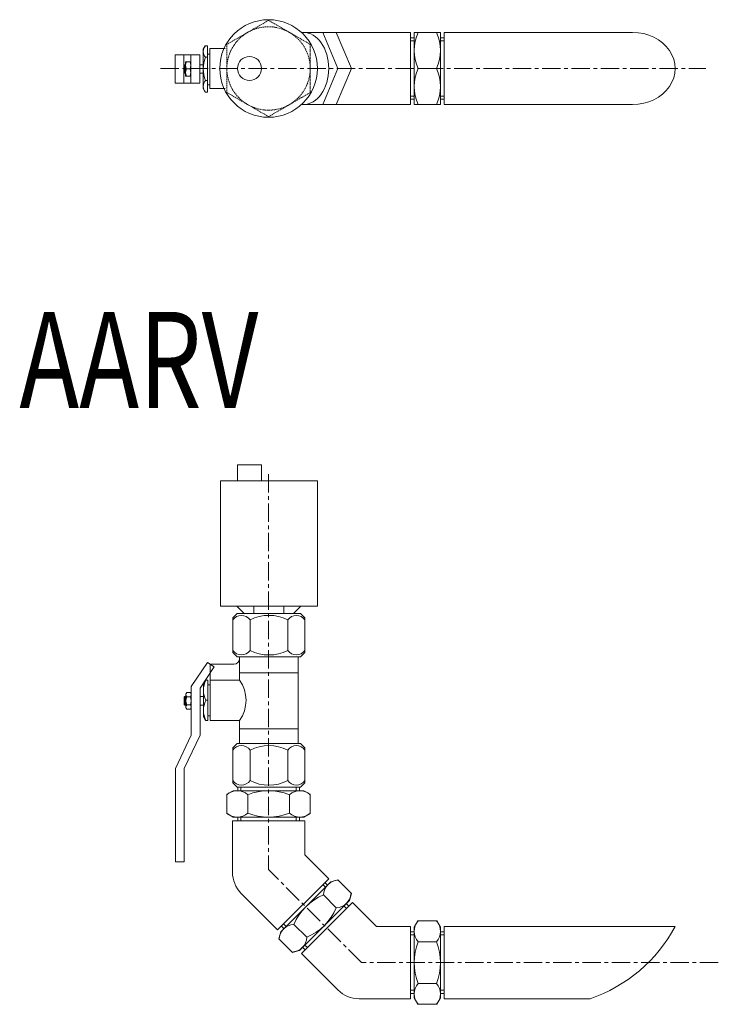
# Model space of a CAD drawing. Units: millimetres. Extents: x -828 to 110769, y -25925 to 13604.
# Drawn here: x 35294 to 35657, y -7262 to -6751 of the extents above; entities that cross this region are included whole.
import ezdxf
from ezdxf.enums import TextEntityAlignment as Align

# ---------------------------------------------------------------- set-up
doc = ezdxf.new("R2010")
doc.units = ezdxf.units.MM
doc.linetypes.add('CENTER', pattern=[50.8, 31.75, -6.35, 6.35, -6.35])
doc.linetypes.add('HIDDEN', pattern=[9.525, 6.35, -3.175])
for name, color, linetype in [('FRAME', 7, 'Continuous'), ('PIPING', 3, 'Continuous'), ('TEXT', 7, 'Continuous')]:
    doc.layers.add(name, color=color, linetype=linetype)
doc.styles.add('ROMAND', font='romand.shx', dxfattribs={"width": 0.75, "height": 100})

msp = doc.modelspace()

# ---------------------------------------------------------------- linework, layer by layer
at = {"lineweight": 0}
for p, q in [((35459.28357, -6776.35346), (35451.46063, -6757.60346)), ((35466.32914, -6776.35346), (35458.5062, -6757.60346)), ((35459.28357, -6776.35346), (35451.46063, -6795.10346)), ((35466.32914, -6776.35346), (35458.5062, -6795.10346)), ((35459.28357, -6776.35346), (35466.32914, -6776.35346))]:
    msp.add_line(p, q, dxfattribs=at)
for centre, major_axis, ratio, start_param, end_param in [((35441.32612, -6776.35346), (0, 18.75), 0.707106781, 3.141592654, 6.283185307), ((35612.34032, -6776.35346), (22.07487, 0), 0.849382176, 4.71238898, 7.853981634)]:
    msp.add_ellipse(centre, major_axis=major_axis, ratio=ratio, start_param=start_param, end_param=end_param, dxfattribs=at)
at = {"layer": 'FRAME', "lineweight": 0}
for p, q in [((35391.70027, -6764.5267), (35391.70027, -6788.65063)), ((35392.80228, -6765.90749), (35400.79503, -6765.90749)), ((35392.80228, -6786.79942), (35392.80228, -6765.90749)), ((35379.3777, -6774.74554), (35379.69737, -6774.37565)), ((35379.3777, -6774.74554), (35380.30149, -6774.74554)), ((35379.69737, -6774.37565), (35380.30149, -6774.37565)), ((35387.62138, -6774.37565), (35389.42819, -6774.37565)), ((35379.3777, -6778.4318), (35380.30149, -6778.4318)), ((35379.69737, -6778.85784), (35379.3777, -6778.4318)), ((35379.69737, -6778.85784), (35380.30149, -6778.85784)), ((35387.62138, -6778.85784), (35389.42819, -6778.85784)), ((35391.70027, -6782.61965), (35390.59478, -6782.61965)), ((35392.80228, -6786.79942), (35400.79503, -6786.79942)), ((35391.61994, -7084.76935), (35395.15818, -7087.15044)), ((35392.96252, -7085.76118), (35405.28977, -7085.76118)), ((35392.96252, -7094.0067), (35408.28977, -7094.0067)), ((35379.85761, -7102.46512), (35379.53794, -7102.89116)), ((35379.53794, -7102.89116), (35380.46173, -7102.89116)), ((35379.53794, -7106.57742), (35380.46173, -7106.57742)), ((35379.53794, -7106.57742), (35379.85761, -7106.94731)), ((35379.85761, -7102.46512), (35380.46173, -7102.46512)), ((35379.85761, -7106.94731), (35380.46173, -7106.94731)), ((35387.78162, -7102.46512), (35389.58843, -7102.46512)), ((35387.78162, -7106.94731), (35389.58843, -7106.94731)), ((35392.96252, -7114.89864), (35408.28977, -7114.89864)), ((35383.16568, -7122.65339), (35374.96569, -7139.95429)), ((35387.78162, -7122.65339), (35379.58163, -7139.95429)), ((35374.96569, -7188.38842), (35379.58163, -7188.38842))]:
    msp.add_line(p, q, dxfattribs=at)
for centre, radius, start, end in [((35405.28977, -7082.76118), 3, 270, 0), ((35393.67547, -7104.45267), 17.96374, 324.4436787, 35.5563213)]:
    msp.add_arc(centre, radius, start, end, dxfattribs=at)
at = {"layer": 'PIPING', "color": 7, "lineweight": 0}
for p, q in [((35440.38988, -6757.60346), (35497.05693, -6757.60346)), ((35497.05693, -6757.60346), (35497.05693, -6795.10346)), ((35498.94597, -6795.10346), (35498.94597, -6757.60346)), ((35498.94597, -6757.60346), (35512.62188, -6757.60346)), ((35512.62188, -6795.10346), (35512.62188, -6757.60346)), ((35514.51093, -6757.60346), (35514.51093, -6795.10346)), ((35612.34032, -6757.60346), (35514.51093, -6757.60346)), ((35390.46219, -6764.5267), (35389.42819, -6766.37)), ((35391.70027, -6764.5267), (35390.46219, -6764.5267)), ((35497.05693, -6761.96014), (35498.94597, -6761.96014)), ((35514.51093, -6761.96014), (35512.62188, -6761.96014)), ((35387.62138, -6769.21688), (35374.80545, -6769.21688)), ((35374.80545, -6783.96046), (35374.80545, -6769.21688)), ((35379.42139, -6783.96046), (35379.42139, -6769.21688)), ((35383.00544, -6783.96046), (35383.00544, -6769.21688)), ((35387.62138, -6783.96046), (35387.62138, -6769.21688)), ((35389.42819, -6766.37), (35389.42819, -6786.80734)), ((35391.70027, -6768.85151), (35392.80228, -6768.85151)), ((35379.3777, -6778.4318), (35379.3777, -6774.74554)), ((35379.69737, -6778.85784), (35379.69737, -6774.37565)), ((35380.30149, -6772.88148), (35383.00544, -6772.88148)), ((35380.30149, -6780.29586), (35380.30149, -6772.88148)), ((35383.00544, -6780.29586), (35383.00544, -6772.88148)), ((35391.70027, -6770.55769), (35390.59478, -6770.55769)), ((35380.7155, -6776.58867), (35382.59143, -6776.58867)), ((35501.03994, -6776.35346), (35510.52791, -6776.35346)), ((35387.62138, -6783.96046), (35374.80545, -6783.96046)), ((35380.30149, -6780.29586), (35383.00544, -6780.29586)), ((35391.70027, -6784.88907), (35392.80228, -6784.88907)), ((35390.46219, -6788.65063), (35389.42819, -6786.80734)), ((35391.70027, -6788.65063), (35390.46219, -6788.65063)), ((35440.38988, -6795.10346), (35497.05693, -6795.10346)), ((35497.05693, -6790.74677), (35498.94597, -6790.74677)), ((35498.94597, -6795.10346), (35512.62188, -6795.10346)), ((35514.51093, -6790.74677), (35512.62188, -6790.74677)), ((35612.34032, -6795.10346), (35514.51093, -6795.10346)), ((35448.68739, -6990.51482), (35398.34073, -6990.51482)), ((35398.34073, -7055.51482), (35398.34073, -6990.51482)), ((35448.68739, -7055.51482), (35448.68739, -6990.51482)), ((35448.68739, -7055.51482), (35398.34073, -7055.51482)), ((35406.8575, -7055.51482), (35410.71406, -7059.37138)), ((35415.71953, -7059.37138), (35415.71953, -7055.51482)), ((35431.30859, -7059.37138), (35431.30859, -7055.51482)), ((35440.17062, -7055.51482), (35436.31406, -7059.37138)), ((35407.02014, -7059.37138), (35404.76406, -7061.62746)), ((35407.02014, -7059.37138), (35440.00798, -7059.37138)), ((35436.31406, -7059.37138), (35410.71406, -7059.37138)), ((35442.26406, -7061.62746), (35440.00798, -7059.37138)), ((35404.76406, -7079.6761), (35404.76406, -7061.62746)), ((35413.73846, -7078.54806), (35413.73846, -7062.7555)), ((35433.28966, -7078.54806), (35433.28966, -7062.7555)), ((35442.26406, -7079.6761), (35442.26406, -7061.62746)), ((35404.76406, -7079.6761), (35407.02014, -7081.93218)), ((35440.00798, -7081.93218), (35442.26406, -7079.6761)), ((35391.61994, -7084.76935), (35383.16568, -7097.33218)), ((35392.96252, -7114.89864), (35392.96252, -7085.76118)), ((35407.02014, -7081.93218), (35440.00798, -7081.93218)), ((35408.28977, -7081.93218), (35408.28977, -7094.0067)), ((35438.73835, -7126.97316), (35438.73835, -7081.93218)), ((35395.15818, -7087.15044), (35387.78162, -7098.11184)), ((35438.73835, -7090.12859), (35408.28977, -7090.12859)), ((35390.62243, -7094.0067), (35389.58843, -7095.84999)), ((35389.58843, -7113.05534), (35389.58843, -7095.84999)), ((35391.86051, -7094.0067), (35390.62243, -7094.0067)), ((35391.86051, -7114.89864), (35391.86051, -7094.0067)), ((35391.86051, -7096.43389), (35392.96252, -7096.43389)), ((35380.82869, -7100.4536), (35380.46173, -7101.10777)), ((35380.46173, -7101.10777), (35380.46173, -7108.36081)), ((35380.82869, -7100.4536), (35382.79873, -7100.4536)), ((35382.79873, -7100.4536), (35383.16568, -7101.10777)), ((35383.16568, -7097.33218), (35383.16568, -7122.65339)), ((35383.16568, -7101.10777), (35383.16568, -7108.36081)), ((35387.78162, -7098.11184), (35387.78162, -7122.65339)), ((35379.53794, -7102.89116), (35379.53794, -7106.57742)), ((35379.85761, -7102.46512), (35379.85761, -7106.94731)), ((35380.87574, -7102.59394), (35382.75167, -7102.59394)), ((35380.87574, -7106.87463), (35382.75167, -7106.87463)), ((35391.86051, -7104.45267), (35390.75502, -7104.45267)), ((35380.82869, -7109.01498), (35380.46173, -7108.36081)), ((35380.82869, -7109.01498), (35382.79873, -7109.01498)), ((35382.79873, -7109.01498), (35383.16568, -7108.36081)), ((35391.86051, -7112.47145), (35392.96252, -7112.47145)), ((35390.62243, -7114.89864), (35389.58843, -7113.05534)), ((35391.86051, -7114.89864), (35390.62243, -7114.89864)), ((35408.28977, -7114.89864), (35408.28977, -7126.97316)), ((35408.28977, -7119.28384), (35438.73835, -7119.28384)), ((35407.02014, -7126.97316), (35404.76406, -7129.22924)), ((35407.02014, -7126.97316), (35440.00798, -7126.97316)), ((35442.26406, -7129.22924), (35440.00798, -7126.97316)), ((35404.76406, -7147.27788), (35404.76406, -7129.22924)), ((35413.73846, -7146.14984), (35413.73846, -7130.35728)), ((35433.28966, -7146.14984), (35433.28966, -7130.35728)), ((35442.26406, -7147.27788), (35442.26406, -7129.22924)), ((35374.96569, -7139.95429), (35374.96569, -7188.38842)), ((35379.58163, -7139.95429), (35379.58163, -7188.38842)), ((35404.76406, -7147.27788), (35407.02014, -7149.53396)), ((35440.00798, -7149.53396), (35442.26406, -7147.27788)), ((35401.70319, -7153.27899), (35405.01181, -7151.423)), ((35401.70319, -7153.27899), (35401.70319, -7163.24293)), ((35405.01181, -7151.423), (35441.69584, -7151.423)), ((35407.02014, -7149.53396), (35440.00798, -7149.53396)), ((35408.96051, -7149.53396), (35408.96051, -7151.423)), ((35437.74714, -7149.53396), (35437.74714, -7151.423)), ((35445.00446, -7153.27899), (35441.69584, -7151.423)), ((35445.00446, -7153.27899), (35445.00446, -7163.24293)), ((35412.5285, -7153.51697), (35412.5285, -7163.00494)), ((35434.17914, -7153.51697), (35434.17914, -7163.00494)), ((35401.70319, -7163.24293), (35405.01181, -7165.09891)), ((35445.00446, -7163.24293), (35441.69584, -7165.09891)), ((35404.60382, -7193.69904), (35404.60382, -7166.98796)), ((35404.60382, -7166.98796), (35442.10382, -7166.98796)), ((35405.01181, -7165.09891), (35441.69584, -7165.09891)), ((35408.96051, -7166.98796), (35408.96051, -7165.09891)), ((35437.74714, -7166.98796), (35437.74714, -7165.09891)), ((35442.10382, -7184.63812), (35442.10382, -7166.98796)), ((35442.10382, -7184.63812), (35454.58437, -7197.11867)), ((35454.58437, -7197.11867), (35428.06787, -7223.63517)), ((35455.63164, -7198.74292), (35429.69211, -7224.68244)), ((35459.28357, -7197.71575), (35455.63164, -7198.74292)), ((35466.32914, -7204.76132), (35459.28357, -7197.71575)), ((35451.50373, -7200.19931), (35452.83949, -7201.53507)), ((35409.18028, -7204.74759), (35428.06787, -7223.63517)), ((35465.30197, -7208.41324), (35439.36244, -7234.35277)), ((35440.40971, -7235.97702), (35466.92621, -7209.46051)), ((35458.5062, -7212.24769), (35451.79719, -7205.53868)), ((35466.32914, -7204.76132), (35465.30197, -7208.41324)), ((35479.40676, -7221.94106), (35466.92621, -7209.46051)), ((35463.84557, -7212.54116), (35462.50982, -7211.2054)), ((35500.80196, -7219.04043), (35498.94597, -7222.34905)), ((35510.7659, -7219.04043), (35500.80196, -7219.04043)), ((35510.7659, -7219.04043), (35512.62188, -7222.34905)), ((35428.66494, -7228.33437), (35429.69211, -7224.68244)), ((35431.14851, -7220.55453), (35432.48427, -7221.89029)), ((35443.19689, -7227.557), (35436.48788, -7220.84799)), ((35479.40676, -7221.94106), (35497.05693, -7221.94106)), ((35497.05693, -7221.94106), (35497.05693, -7259.44106)), ((35498.94597, -7222.34905), (35498.94597, -7259.03308)), ((35512.62188, -7222.34905), (35512.62188, -7259.03308)), ((35514.51093, -7259.44106), (35514.51093, -7221.94106)), ((35634.41519, -7221.94106), (35514.51093, -7221.94106)), ((35435.71052, -7235.37994), (35428.66494, -7228.33437)), ((35497.05693, -7226.29775), (35498.94597, -7226.29775)), ((35510.52791, -7229.86575), (35501.03994, -7229.86575)), ((35514.51093, -7226.29775), (35512.62188, -7226.29775)), ((35435.71052, -7235.37994), (35439.36244, -7234.35277)), ((35443.49035, -7232.89638), (35442.15459, -7231.56062)), ((35459.2973, -7254.86461), (35440.40971, -7235.97702)), ((35497.05693, -7255.08438), (35498.94597, -7255.08438)), ((35510.52791, -7251.51638), (35501.03994, -7251.51638)), ((35514.51093, -7255.08438), (35512.62188, -7255.08438)), ((35470.34584, -7259.44106), (35497.05693, -7259.44106)), ((35500.80196, -7262.3417), (35498.94597, -7259.03308)), ((35510.7659, -7262.3417), (35512.62188, -7259.03308)), ((35590.26545, -7259.44106), (35514.51093, -7259.44106)), ((35510.7659, -7262.3417), (35500.80196, -7262.3417))]:
    msp.add_line(p, q, dxfattribs=at)
at = {"layer": 'PIPING', "color": 2, "lineweight": 0}
for p, q in [((35497.05693, -6760.36269), (35498.94597, -6760.36269)), ((35514.51093, -6760.36269), (35512.62188, -6760.36269)), ((35497.05693, -6792.34422), (35498.94597, -6792.34422)), ((35514.51093, -6792.34422), (35512.62188, -6792.34422)), ((35407.36306, -7149.53396), (35407.36306, -7151.423)), ((35439.34459, -7149.53396), (35439.34459, -7151.423)), ((35407.36306, -7166.98796), (35407.36306, -7165.09891)), ((35439.34459, -7166.98796), (35439.34459, -7165.09891)), ((35452.6333, -7199.06974), (35453.96906, -7200.4055)), ((35464.97514, -7211.41159), (35463.63938, -7210.07583)), ((35430.01894, -7221.6841), (35431.3547, -7223.01986)), ((35497.05693, -7224.7003), (35498.94597, -7224.7003)), ((35514.51093, -7224.7003), (35512.62188, -7224.7003)), ((35442.36078, -7234.02595), (35441.02503, -7232.69019)), ((35497.05693, -7256.68183), (35498.94597, -7256.68183)), ((35514.51093, -7256.68183), (35512.62188, -7256.68183))]:
    msp.add_line(p, q, dxfattribs=at)
at = {"layer": 'PIPING', "color": 2, "linetype": 'CENTER', "lineweight": 0, "ltscale": 0.3}
for p, q in [((35367.29242, -6776.35346), (35650.44933, -6776.35346)), ((35423.35382, -6986.97588), (35423.35382, -7192.40463)), ((35471.64026, -7240.69106), (35423.35382, -7192.40463)), ((35656.84076, -7240.69106), (35471.64026, -7240.69106))]:
    msp.add_line(p, q, dxfattribs=at)
at = {"layer": 'PIPING', "color": 2, "linetype": 'HIDDEN', "lineweight": 0, "ltscale": 0.1}
msp.add_lwpolyline([(35445.00446, -6763.85346), (35423.35382, -6751.35346), (35401.70319, -6763.85346), (35401.70319, -6788.85346), (35423.35382, -6801.35346), (35445.00446, -6788.85346)], close=True, dxfattribs=at)
at = {"layer": 'PIPING', "color": 7, "lineweight": 0}
msp.add_lwpolyline([(35419.70781, -6982.12091), (35407.2054, -6982.12091), (35407.2054, -6990.51482), (35419.70781, -6990.51482)], close=True, dxfattribs=at)
for centre, radius in [((35423.35382, -6776.35346), 25.33357), ((35413.45661, -6776.35346), 6.25121)]:
    msp.add_circle(centre, radius, dxfattribs=at)
at = {"layer": 'PIPING', "color": 2, "linetype": 'HIDDEN', "lineweight": 0, "ltscale": 0.1}
msp.add_circle((35423.35382, -6776.35346), 21.65064, dxfattribs=at)
at = {"layer": 'PIPING', "color": 7, "lineweight": 0}
for centre, radius, start, end in [((35520.95595, -6766.97846), 22.01223, 154.7923779, 205.2076221), ((35490.6119, -6766.97846), 22.01223, 334.7923779, 25.2076221), ((35393.90402, -6767.5422), 4.47708, 137.6592024, 222.3407976), ((35384.65323, -6774.73508), 4.35218, 154.7923779, 205.2076221), ((35378.65371, -6774.73508), 4.35218, 334.7923779, 25.2076221), ((35405.60086, -6776.58867), 16.17267, 158.1046784, 201.8953216), ((35384.65323, -6778.44226), 4.35218, 154.7923779, 205.2076221), ((35378.65371, -6778.44226), 4.35218, 334.7923779, 25.2076221), ((35520.95595, -6785.72846), 22.01223, 154.7923779, 205.2076221), ((35490.6119, -6785.72846), 22.01223, 334.7923779, 25.2076221), ((35393.90402, -6785.63514), 4.47708, 137.6592024, 222.3407976), ((35409.25126, -7065.86611), 5.45993, 34.7304123, 145.2695877), ((35423.51406, -7081.55212), 21.18668, 62.52232, 117.47768), ((35437.77686, -7065.86611), 5.45993, 34.7304123, 145.2695877), ((35409.25126, -7075.43745), 5.45993, 214.7304123, 325.2695877), ((35423.51406, -7059.75143), 21.18668, 242.52232, 297.47768), ((35437.77686, -7075.43745), 5.45993, 214.7304123, 325.2695877), ((35401.85059, -7099.22968), 12.26341, 154.7923779, 205.2076221), ((35382.05017, -7101.52377), 1.58888, 137.6592024, 222.3407976), ((35381.57725, -7101.52377), 1.58888, 317.6592024, 42.3407976), ((35382.05017, -7107.94481), 1.58888, 137.6592024, 222.3407976), ((35386.20127, -7104.73429), 5.73954, 158.1046784, 201.8953216), ((35377.42614, -7104.73429), 5.73954, 338.1046784, 21.8953216), ((35381.57725, -7107.94481), 1.58888, 317.6592024, 42.3407976), ((35401.85059, -7109.67565), 12.26341, 154.7923779, 205.2076221), ((35409.25126, -7133.46789), 5.45993, 34.7304123, 145.2695877), ((35423.51406, -7149.1539), 21.18668, 62.52232, 117.47768), ((35437.77686, -7133.46789), 5.45993, 34.7304123, 145.2695877), ((35409.25126, -7143.03923), 5.45993, 214.7304123, 325.2695877), ((35423.51406, -7127.35321), 21.18668, 242.52232, 297.47768), ((35437.77686, -7143.03923), 5.45993, 214.7304123, 325.2695877), ((35407.11585, -7159.4569), 8.03615, 47.6592024, 132.3407976), ((35423.35382, -7180.45215), 29.02915, 68.1046784, 111.8953216), ((35439.5918, -7159.4569), 8.03615, 47.6592024, 132.3407976), ((35407.11585, -7157.06501), 8.03615, 227.6592024, 312.3407976), ((35423.35382, -7136.06977), 29.02915, 248.1046784, 291.8953216), ((35439.5918, -7157.06501), 8.03615, 227.6592024, 312.3407976), ((35420.22882, -7193.69904), 15.625, 180, 225), ((35459.82469, -7205.91152), 8.03615, 92.6592024, 177.3407976), ((35463.18858, -7232.23939), 29.02915, 113.1046784, 156.8953216), ((35458.13336, -7204.2202), 8.03615, 272.6592024, 357.3407976), ((35431.8055, -7200.8563), 29.02915, 293.1046784, 336.8953216), ((35506.97987, -7224.45309), 8.03615, 137.6592024, 222.3407976), ((35504.58798, -7224.45309), 8.03615, 317.6592024, 42.3407976), ((35436.86072, -7228.87549), 8.03615, 92.6592024, 177.3407976), ((35435.1694, -7227.18417), 8.03615, 272.6592024, 357.3407976), ((35527.97512, -7240.69106), 29.02915, 158.1046784, 201.8953216), ((35483.59274, -7240.69106), 29.02915, 338.1046784, 21.8953216), ((35470.34584, -7243.81606), 15.625, 225, 270), ((35506.97987, -7256.92904), 8.03615, 137.6592024, 222.3407976), ((35504.58798, -7256.92904), 8.03615, 317.6592024, 42.3407976)]:
    msp.add_arc(centre, radius, start, end, dxfattribs=at)
at = {"layer": 'PIPING', "color": 1, "lineweight": 0}
msp.add_arc((35564.86158, -7184.79309), 78.85224, 288.7942417, 331.8937174, dxfattribs=at)

# ---------------------------------------------------------------- texts
at = {"layer": 'TEXT', "lineweight": 0, "style": 'ROMAND', "width": 0.75}
msp.add_text('AARV', height=50, dxfattribs=at).set_placement((35356.00318, -6934.21981), align=Align.MIDDLE)

doc.saveas('drawing.dxf')
